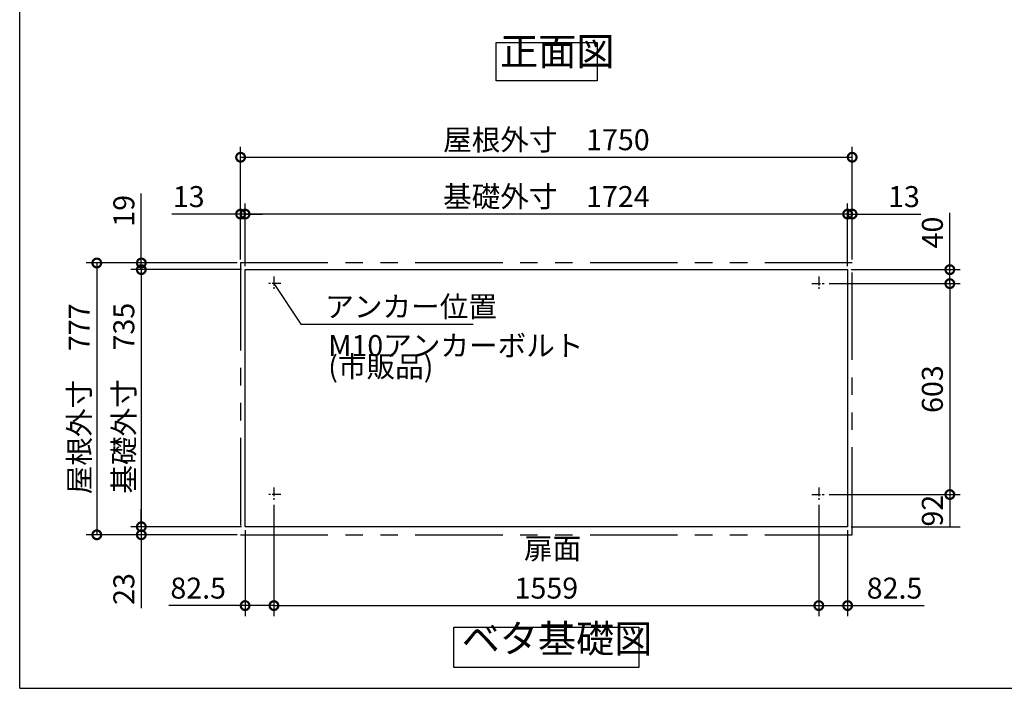
# Model space of a CAD drawing. Extents: x 70 to 8115, y 43 to 5705.
# Drawn here: x 70 to 2887, y 152 to 2063 of the extents above; entities that cross this region are included whole.
import ezdxf

# ---------------------------------------------------------------- set-up
doc = ezdxf.new("R2010")
doc.units = 0
doc.header["$LTSCALE"] = 20
doc.header["$PDMODE"] = 3
doc.header["$PDSIZE"] = 2
doc.linetypes.add('CENTER', pattern=[2, 1.25, -0.25, 0.25, -0.25])
doc.linetypes.add('PHANTOM', pattern=[2.5, 1.25, -0.25, 0.25, -0.25, 0.25, -0.25])
doc.layers.get('0').update_dxf_attribs({"linetype": 'CONTINUOUS'})
doc.layers.get('DEFPOINTS').update_dxf_attribs({"linetype": 'CONTINUOUS'})
for name, color, linetype in [('センター', 3, 'CENTER'), ('仕様書枠', 230, 'CONTINUOUS'), ('寸法', 4, 'CONTINUOUS'), ('想像線', 6, 'PHANTOM'), ('部品1', 7, 'CONTINUOUS')]:
    doc.layers.add(name, color=color, linetype=linetype)
doc.styles.add('STYLE1', font='isocp.shx', dxfattribs={"bigfont": 'bigfont.shx'})
doc.dimstyles.new('INABA_S20G', dxfattribs={"dimscale": 20, "dimtxt": 3, "dimasz": 2.5, "dimexe": 1.5, "dimexo": 0.5, "dimgap": 1, "dimtad": 3, "dimdec": 1, "dimdsep": 46, "dimtxsty": 'STYLE1', "dimblk1": 'DOTSMALL', "dimblk2": 'DOTSMALL', "dimsah": 1, "dimcen": 0, "dimclrt": 7, "dimadec": 0, "dimazin": 0, "dimtfac": 1, "dimtdec": 4, "dimtix": 1, "dimtmove": 0, "dimatfit": 3, "dimldrblk": 'DOTSMALL', "dimfxl": 1, "dimtolj": 1, "dimtzin": 0, "dimarcsym": 0})

# ---------------------------------------------------------------- blocks, each defined once
blk = doc.blocks.new('_DOTSMALL')
at = {"color": 0, "linetype": 'ByBlock', "ltscale": 50, "const_width": 0.5}
blk.add_lwpolyline([(-0.0625, 0, 1), (0.0625, 0, 1)], format="xyb", close=True, dxfattribs=at)
blk = doc.blocks.new('*D22')
at = {"layer": 'DEFPOINTS', "color": 0, "ltscale": 50}
for p in [(2452, 1507.6), (2452, 1367.8), (2439, 1348.8)]:
    blk.add_point(p, dxfattribs=at)
at = {"layer": '寸法', "color": 0, "lineweight": -2, "ltscale": 50}
for p, q in [((2439, 1358.8), (2439, 1537.6)), ((2452, 1377.8), (2452, 1537.6)), ((2439, 1507.6), (2389, 1507.6)), ((2439, 1507.6), (2452, 1507.6)), ((2452, 1507.6), (2648.5, 1507.6))]:
    blk.add_line(p, q, dxfattribs=at)
at = {"layer": '寸法', "color": 0, "lineweight": -2, "ltscale": 50, "xscale": 50, "yscale": 50, "zscale": 50}
blk.add_blockref('_DOTSMALL', (2439, 1507.6), dxfattribs=at)
at = {"layer": '寸法', "color": 0, "lineweight": -2, "ltscale": 50, "xscale": 50, "yscale": 50, "zscale": 50, "rotation": 180}
blk.add_blockref('_DOTSMALL', (2452, 1507.6), dxfattribs=at)
at = {"layer": '寸法', "color": 7, "ltscale": 50, "insert": (2600.2, 1557.6), "char_height": 60, "attachment_point": 5, "style": 'STYLE1'}
blk.add_mtext('\\A1;13', dxfattribs=at)
blk = doc.blocks.new('*D23')
at = {"layer": 'DEFPOINTS', "color": 0, "ltscale": 50}
for p in [(2439, 1348.8), (2376.5, 1308.8), (2731.4, 1308.8)]:
    blk.add_point(p, dxfattribs=at)
at = {"layer": '寸法', "color": 0, "lineweight": -2, "ltscale": 50}
for p, q in [((2731.4, 1348.8), (2731.4, 1510.9)), ((2449, 1348.8), (2761.4, 1348.8)), ((2731.4, 1308.8), (2731.4, 1348.8)), ((2386.5, 1308.8), (2761.4, 1308.8))]:
    blk.add_line(p, q, dxfattribs=at)
at = {"layer": '寸法', "color": 0, "lineweight": -2, "ltscale": 50, "xscale": 50, "yscale": 50, "zscale": 50}
for p, rotation in [((2731.4, 1348.8), 90), ((2731.4, 1308.8), 270)]:
    blk.add_blockref('_DOTSMALL', p, dxfattribs=dict(at, rotation=rotation))
at = {"layer": '寸法', "color": 7, "ltscale": 50, "insert": (2681.4, 1454.8), "char_height": 60, "attachment_point": 5, "rotation": 90, "style": 'STYLE1'}
blk.add_mtext('\\A1;40', dxfattribs=at)
blk = doc.blocks.new('*D24')
at = {"layer": 'DEFPOINTS', "color": 0, "ltscale": 50}
for p in [(2356.5, 686.3), (2439, 613.8), (2356.5, 388.4)]:
    blk.add_point(p, dxfattribs=at)
at = {"layer": '寸法', "color": 0, "lineweight": -2, "ltscale": 50}
for p, q in [((2356.5, 676.3), (2356.5, 358.4)), ((2439, 603.8), (2439, 358.4)), ((2356.5, 388.4), (2439, 388.4)), ((2439, 388.4), (2657.5, 388.4))]:
    blk.add_line(p, q, dxfattribs=at)
at = {"layer": '寸法', "color": 0, "lineweight": -2, "ltscale": 50, "xscale": 50, "yscale": 50, "zscale": 50, "rotation": 180}
blk.add_blockref('_DOTSMALL', (2356.5, 388.4), dxfattribs=at)
at = {"layer": '寸法', "color": 0, "lineweight": -2, "ltscale": 50, "xscale": 50, "yscale": 50, "zscale": 50}
blk.add_blockref('_DOTSMALL', (2439, 388.4), dxfattribs=at)
at = {"layer": '寸法', "color": 7, "ltscale": 50, "insert": (2573.2, 438.4), "char_height": 60, "attachment_point": 5, "style": 'STYLE1'}
blk.add_mtext('\\A1;82.5', dxfattribs=at)
blk = doc.blocks.new('*D25')
at = {"layer": 'DEFPOINTS', "color": 0, "ltscale": 50}
for p in [(2376.5, 705.8), (2439, 613.8), (2731.4, 613.8)]:
    blk.add_point(p, dxfattribs=at)
at = {"layer": '寸法', "color": 0, "lineweight": -2, "ltscale": 50}
for p, q in [((2386.5, 705.8), (2761.4, 705.8)), ((2731.4, 705.8), (2731.4, 613.8)), ((2449, 613.8), (2761.4, 613.8))]:
    blk.add_line(p, q, dxfattribs=at)
at = {"layer": '寸法', "color": 7, "ltscale": 50, "insert": (2681.4, 659.8), "char_height": 60, "attachment_point": 5, "rotation": 90, "style": 'STYLE1'}
blk.add_mtext('\\A1;92', dxfattribs=at)
blk = doc.blocks.new('*D26')
at = {"layer": 'DEFPOINTS', "color": 0, "ltscale": 50}
for p in [(2376.5, 1308.8), (2376.5, 705.8), (2731.4, 705.8)]:
    blk.add_point(p, dxfattribs=at)
at = {"layer": '寸法', "color": 0, "lineweight": -2, "ltscale": 50}
for p, q in [((2386.5, 1308.8), (2761.4, 1308.8)), ((2731.4, 1308.8), (2731.4, 705.8)), ((2386.5, 705.8), (2761.4, 705.8))]:
    blk.add_line(p, q, dxfattribs=at)
at = {"layer": '寸法', "color": 0, "lineweight": -2, "ltscale": 50, "xscale": 50, "yscale": 50, "zscale": 50}
for p, rotation in [((2731.4, 1308.8), 90), ((2731.4, 705.8), 270)]:
    blk.add_blockref('_DOTSMALL', p, dxfattribs=dict(at, rotation=rotation))
at = {"layer": '寸法', "color": 7, "ltscale": 50, "insert": (2681.4, 1007.3), "char_height": 60, "attachment_point": 5, "rotation": 90, "style": 'STYLE1'}
blk.add_mtext('\\A1;603', dxfattribs=at)
blk = doc.blocks.new('*D27')
at = {"layer": 'DEFPOINTS', "color": 0, "ltscale": 50}
for p in [(702, 1507.6), (702, 1367.8), (715, 1348.8)]:
    blk.add_point(p, dxfattribs=at)
at = {"layer": '寸法', "color": 0, "lineweight": -2, "ltscale": 50}
for p, q in [((702, 1377.8), (702, 1537.6)), ((715, 1358.8), (715, 1537.6)), ((702, 1507.6), (505.5, 1507.6)), ((715, 1507.6), (702, 1507.6)), ((715, 1507.6), (765, 1507.6))]:
    blk.add_line(p, q, dxfattribs=at)
at = {"layer": '寸法', "color": 0, "lineweight": -2, "ltscale": 50, "xscale": 50, "yscale": 50, "zscale": 50}
blk.add_blockref('_DOTSMALL', (702, 1507.6), dxfattribs=at)
at = {"layer": '寸法', "color": 0, "lineweight": -2, "ltscale": 50, "xscale": 50, "yscale": 50, "zscale": 50, "rotation": 180}
blk.add_blockref('_DOTSMALL', (715, 1507.6), dxfattribs=at)
at = {"layer": '寸法', "color": 7, "ltscale": 50, "insert": (553.7, 1557.6), "char_height": 60, "attachment_point": 5, "style": 'STYLE1'}
blk.add_mtext('\\A1;13', dxfattribs=at)
blk = doc.blocks.new('*D28')
at = {"layer": 'DEFPOINTS', "color": 0, "ltscale": 50}
for p in [(702, 1367.8), (418, 1348.8), (715, 1348.8)]:
    blk.add_point(p, dxfattribs=at)
at = {"layer": '寸法', "color": 0, "lineweight": -2, "ltscale": 50}
for p, q in [((418, 1367.8), (418, 1566.1)), ((692, 1367.8), (388, 1367.8)), ((418, 1348.8), (418, 1367.8)), ((705, 1348.8), (388, 1348.8)), ((418, 1348.8), (418, 1298.8))]:
    blk.add_line(p, q, dxfattribs=at)
at = {"layer": '寸法', "color": 0, "lineweight": -2, "ltscale": 50, "xscale": 50, "yscale": 50, "zscale": 50}
for p, rotation in [((418, 1367.8), 270), ((418, 1348.8), 90)]:
    blk.add_blockref('_DOTSMALL', p, dxfattribs=dict(at, rotation=rotation))
at = {"layer": '寸法', "color": 7, "ltscale": 50, "insert": (368, 1517), "char_height": 60, "attachment_point": 5, "rotation": 90, "style": 'STYLE1'}
blk.add_mtext('\\A1;19', dxfattribs=at)
blk = doc.blocks.new('*D29')
at = {"layer": 'DEFPOINTS', "color": 0, "ltscale": 50}
for p in [(418, 613.8), (715, 613.8), (702, 590.8)]:
    blk.add_point(p, dxfattribs=at)
at = {"layer": '寸法', "color": 0, "lineweight": -2, "ltscale": 50}
for p, q in [((418, 613.8), (418, 663.8)), ((705, 613.8), (388, 613.8)), ((418, 613.8), (418, 590.8)), ((692, 590.8), (388, 590.8)), ((418, 590.8), (418, 380.8))]:
    blk.add_line(p, q, dxfattribs=at)
at = {"layer": '寸法', "color": 0, "lineweight": -2, "ltscale": 50, "xscale": 50, "yscale": 50, "zscale": 50}
for p, rotation in [((418, 613.8), 270), ((418, 590.8), 90)]:
    blk.add_blockref('_DOTSMALL', p, dxfattribs=dict(at, rotation=rotation))
at = {"layer": '寸法', "color": 7, "ltscale": 50, "insert": (368, 435.8), "char_height": 60, "attachment_point": 5, "rotation": 90, "style": 'STYLE1'}
blk.add_mtext('\\A1;23', dxfattribs=at)
blk = doc.blocks.new('*D30')
at = {"layer": 'DEFPOINTS', "color": 0, "ltscale": 50}
for p in [(797.5, 686.3), (715, 613.8), (797.5, 388.4)]:
    blk.add_point(p, dxfattribs=at)
at = {"layer": '寸法', "color": 0, "lineweight": -2, "ltscale": 50}
for p, q in [((797.5, 676.3), (797.5, 358.4)), ((715, 603.8), (715, 358.4)), ((715, 388.4), (496.5, 388.4)), ((797.5, 388.4), (715, 388.4))]:
    blk.add_line(p, q, dxfattribs=at)
at = {"layer": '寸法', "color": 0, "lineweight": -2, "ltscale": 50, "xscale": 50, "yscale": 50, "zscale": 50, "rotation": 180}
blk.add_blockref('_DOTSMALL', (715, 388.4), dxfattribs=at)
at = {"layer": '寸法', "color": 0, "lineweight": -2, "ltscale": 50, "xscale": 50, "yscale": 50, "zscale": 50}
blk.add_blockref('_DOTSMALL', (797.5, 388.4), dxfattribs=at)
at = {"layer": '寸法', "color": 7, "ltscale": 50, "insert": (580.7, 438.4), "char_height": 60, "attachment_point": 5, "style": 'STYLE1'}
blk.add_mtext('\\A1;82.5', dxfattribs=at)
blk = doc.blocks.new('*D31')
at = {"layer": 'DEFPOINTS', "color": 0, "ltscale": 50}
for p in [(715, 1348.8), (418, 613.8), (715, 613.8)]:
    blk.add_point(p, dxfattribs=at)
at = {"layer": '寸法', "color": 0, "lineweight": -2, "ltscale": 50}
for p, q in [((705, 1348.8), (388, 1348.8)), ((418, 1348.8), (418, 613.8)), ((705, 613.8), (388, 613.8))]:
    blk.add_line(p, q, dxfattribs=at)
at = {"layer": '寸法', "color": 0, "lineweight": -2, "ltscale": 50, "xscale": 50, "yscale": 50, "zscale": 50}
for p, rotation in [((418, 1348.8), 90), ((418, 613.8), 270)]:
    blk.add_blockref('_DOTSMALL', p, dxfattribs=dict(at, rotation=rotation))
at = {"layer": '寸法', "color": 7, "ltscale": 50, "insert": (368, 981.3), "char_height": 60, "attachment_point": 5, "rotation": 90, "style": 'STYLE1'}
blk.add_mtext('\\A1;基礎外寸\u3000735', dxfattribs=at)
blk = doc.blocks.new('*D32')
at = {"layer": 'DEFPOINTS', "color": 0, "ltscale": 50}
for p in [(702, 1367.8), (290.6, 590.8), (702, 590.8)]:
    blk.add_point(p, dxfattribs=at)
at = {"layer": '寸法', "color": 0, "lineweight": -2, "ltscale": 50}
for p, q in [((692, 1367.8), (260.6, 1367.8)), ((290.6, 1367.8), (290.6, 590.8)), ((692, 590.8), (260.6, 590.8))]:
    blk.add_line(p, q, dxfattribs=at)
at = {"layer": '寸法', "color": 0, "lineweight": -2, "ltscale": 50, "xscale": 50, "yscale": 50, "zscale": 50}
for p, rotation in [((290.6, 1367.8), 90), ((290.6, 590.8), 270)]:
    blk.add_blockref('_DOTSMALL', p, dxfattribs=dict(at, rotation=rotation))
at = {"layer": '寸法', "color": 7, "ltscale": 50, "insert": (240.6, 979.3), "char_height": 60, "attachment_point": 5, "rotation": 90, "style": 'STYLE1'}
blk.add_mtext('\\A1;屋根外寸\u3000777', dxfattribs=at)
blk = doc.blocks.new('*D33')
at = {"layer": 'DEFPOINTS', "color": 0, "ltscale": 50}
for p in [(2452, 1670.1), (702, 1367.8), (2452, 1367.8)]:
    blk.add_point(p, dxfattribs=at)
at = {"layer": '寸法', "color": 0, "lineweight": -2, "ltscale": 50}
for p, q in [((702, 1377.8), (702, 1700.1)), ((2452, 1377.8), (2452, 1700.1)), ((702, 1670.1), (2452, 1670.1))]:
    blk.add_line(p, q, dxfattribs=at)
at = {"layer": '寸法', "color": 0, "lineweight": -2, "ltscale": 50, "xscale": 50, "yscale": 50, "zscale": 50, "rotation": 180}
blk.add_blockref('_DOTSMALL', (702, 1670.1), dxfattribs=at)
at = {"layer": '寸法', "color": 0, "lineweight": -2, "ltscale": 50, "xscale": 50, "yscale": 50, "zscale": 50}
blk.add_blockref('_DOTSMALL', (2452, 1670.1), dxfattribs=at)
at = {"layer": '寸法', "color": 7, "ltscale": 50, "insert": (1577, 1720.1), "char_height": 60, "attachment_point": 5, "style": 'STYLE1'}
blk.add_mtext('\\A1;屋根外寸\u30001750', dxfattribs=at)
blk = doc.blocks.new('*D34')
at = {"layer": 'DEFPOINTS', "color": 0, "ltscale": 50}
for p in [(715, 1507.6), (715, 1348.8), (2439, 1348.8)]:
    blk.add_point(p, dxfattribs=at)
at = {"layer": '寸法', "color": 0, "lineweight": -2, "ltscale": 50}
for p, q in [((715, 1358.8), (715, 1537.6)), ((2439, 1358.8), (2439, 1537.6)), ((2439, 1507.6), (715, 1507.6))]:
    blk.add_line(p, q, dxfattribs=at)
at = {"layer": '寸法', "color": 0, "lineweight": -2, "ltscale": 50, "xscale": 50, "yscale": 50, "zscale": 50, "rotation": 180}
blk.add_blockref('_DOTSMALL', (715, 1507.6), dxfattribs=at)
at = {"layer": '寸法', "color": 0, "lineweight": -2, "ltscale": 50, "xscale": 50, "yscale": 50, "zscale": 50}
blk.add_blockref('_DOTSMALL', (2439, 1507.6), dxfattribs=at)
at = {"layer": '寸法', "color": 7, "ltscale": 50, "insert": (1577, 1557.6), "char_height": 60, "attachment_point": 5, "style": 'STYLE1'}
blk.add_mtext('\\A1;基礎外寸\u30001724', dxfattribs=at)
blk = doc.blocks.new('*D35')
at = {"layer": 'DEFPOINTS', "color": 0, "ltscale": 50}
for p in [(797.5, 685.8), (2356.5, 685.8), (2356.5, 388.4)]:
    blk.add_point(p, dxfattribs=at)
at = {"layer": '寸法', "color": 0, "lineweight": -2, "ltscale": 50}
for p, q in [((797.5, 675.8), (797.5, 358.4)), ((2356.5, 675.8), (2356.5, 358.4)), ((797.5, 388.4), (2356.5, 388.4))]:
    blk.add_line(p, q, dxfattribs=at)
at = {"layer": '寸法', "color": 0, "lineweight": -2, "ltscale": 50, "xscale": 50, "yscale": 50, "zscale": 50, "rotation": 180}
blk.add_blockref('_DOTSMALL', (797.5, 388.4), dxfattribs=at)
at = {"layer": '寸法', "color": 0, "lineweight": -2, "ltscale": 50, "xscale": 50, "yscale": 50, "zscale": 50}
blk.add_blockref('_DOTSMALL', (2356.5, 388.4), dxfattribs=at)
at = {"layer": '寸法', "color": 7, "ltscale": 50, "insert": (1577, 438.4), "char_height": 60, "attachment_point": 5, "style": 'STYLE1'}
blk.add_mtext('\\A1;1559', dxfattribs=at)

msp = doc.modelspace()

# ---------------------------------------------------------------- linework, layer by layer
at = {"layer": 'センター'}
for p, q in [((797.49, 1328.82), (797.49, 1288.82)), ((2356.49, 1328.82), (2356.49, 1288.82)), ((817.49, 1308.82), (777.49, 1308.82)), ((2336.49, 1308.82), (2376.49, 1308.82)), ((817.49, 705.82), (777.49, 705.82)), ((797.49, 725.82), (797.49, 685.82)), ((2336.49, 705.82), (2376.49, 705.82)), ((2356.49, 725.82), (2356.49, 685.82))]:
    msp.add_line(p, q, dxfattribs=at)
at = {"layer": '仕様書枠', "ltscale": 50}
for q in [(70, 5704.8), (8113.6, 152)]:
    msp.add_line((70, 152), q, dxfattribs=at)
at = {"layer": '想像線', "ltscale": 10}
for p, q in [((701.99, 1367.82), (701.99, 590.82)), ((2451.99, 1367.82), (701.99, 1367.82)), ((2451.99, 590.82), (2451.99, 1367.82)), ((701.99, 590.82), (2451.99, 590.82))]:
    msp.add_line(p, q, dxfattribs=at)
at = {"layer": '部品1', "ltscale": 50}
for p, q in [((714.99, 613.82), (714.99, 1348.82)), ((714.99, 1348.82), (2438.99, 1348.82)), ((2438.99, 1348.82), (2438.99, 613.82)), ((2438.99, 613.82), (714.99, 613.82))]:
    msp.add_line(p, q, dxfattribs=at)
for points in [[(1433.37, 1998.45), (1721.99, 1998.45), (1721.99, 1888.87), (1433.37, 1888.87)], [(1312.23, 326.32), (1841.75, 326.32), (1841.75, 211.15), (1312.23, 211.15)]]:
    msp.add_lwpolyline(points, close=True, dxfattribs=at)

# ---------------------------------------------------------------- texts
at = {"layer": '寸法', "color": 7, "ltscale": 50, "insert": (944.38, 1243.12), "char_height": 60, "attachment_point": 4, "style": 'STYLE1'}
msp.add_mtext('\\A1;アンカー位置', dxfattribs=at)
at = {"layer": '寸法', "color": 7, "ltscale": 50, "insert": (952.84, 1093.88), "char_height": 60, "attachment_point": 4, "line_spacing_factor": 0.6, "style": 'STYLE1'}
msp.add_mtext('M10アンカーボルト\\P(市販品)', dxfattribs=at)
at = {"layer": '部品1', "color": 7, "ltscale": 50, "style": 'STYLE1'}
for s, insert, char_height, attachment_point in [('正面図', (1444.53, 1907.57), 80, 7), ('扉面', (1512.82, 543.86), 60, 4), ('ベタ基礎図', (1334.66, 229.02), 80, 7)]:
    msp.add_mtext(s, dxfattribs=dict(at, insert=insert, char_height=char_height, attachment_point=attachment_point))

# ---------------------------------------------------------------- dimensions: what is measured, and where the dimension line sits
at = {"layer": '寸法', "ltscale": 50}
for base, p1, p2, text, picture, middle in [((2451.99, 1670.07), (701.99, 1367.82), (2451.99, 1367.82), '屋根外寸\u3000<>', '*D33', (1576.99, 1720.07)), ((714.99, 1507.57), (2438.99, 1348.82), (714.99, 1348.82), '基礎外寸\u3000<>', '*D34', (1576.99, 1557.58))]:
    dim = msp.add_linear_dim(base=base, p1=p1, p2=p2, text=text, dimstyle='INABA_S20G', dxfattribs=at)
    dim.commit()
    dim.dimension.update_dxf_attribs({"geometry": picture, "text_midpoint": middle})
for base, p1, p2, angle, picture, middle in [((701.99, 1507.57), (714.99, 1348.82), (701.99, 1367.82), 180, '*D27', (553.74, 1507.57)), ((418.04, 1348.82), (701.99, 1367.82), (714.99, 1348.82), 90, '*D28', (418.04, 1516.97)), ((2731.38, 1308.82), (2438.99, 1348.82), (2376.49, 1308.82), 90, '*D23', (2731.38, 1454.84)), ((418.04, 613.82), (701.99, 590.82), (714.99, 613.82), 90, '*D29', (418.04, 435.81))]:
    dim = msp.add_linear_dim(base=base, p1=p1, p2=p2, angle=angle, dimstyle='INABA_S20G', dxfattribs=at)
    dim.commit()
    dim.dimension.update_dxf_attribs({"geometry": picture, "text_midpoint": middle, "dimtype": 160})
for base, p1, p2, picture, middle in [((2451.99, 1507.57), (2438.99, 1348.82), (2451.99, 1367.82), '*D22', (2600.23, 1507.57)), ((797.49, 388.39), (714.99, 613.82), (797.49, 686.32), '*D30', (580.74, 388.39)), ((2356.49, 388.39), (2438.99, 613.82), (2356.49, 686.32), '*D24', (2573.23, 388.39))]:
    dim = msp.add_linear_dim(base=base, p1=p1, p2=p2, dimstyle='INABA_S20G', dxfattribs=at)
    dim.commit()
    dim.dimension.update_dxf_attribs({"geometry": picture, "text_midpoint": middle, "dimtype": 160})
for base, p1, p2, text, picture, middle in [((290.56, 590.82), (701.99, 1367.82), (701.99, 590.82), '屋根外寸\u3000<>', '*D32', (240.56, 979.32)), ((418.04, 613.82), (714.99, 1348.82), (714.99, 613.82), '基礎外寸\u3000<>', '*D31', (368.04, 981.32))]:
    dim = msp.add_linear_dim(base=base, p1=p1, p2=p2, angle=90, text=text, dimstyle='INABA_S20G', dxfattribs=at)
    dim.commit()
    dim.dimension.update_dxf_attribs({"geometry": picture, "text_midpoint": middle})
for base, p1, p2, picture, middle in [((2731.38, 705.82), (2376.49, 1308.82), (2376.49, 705.82), '*D26', (2681.38, 1007.32)), ((2731.38, 613.82), (2376.49, 705.82), (2438.99, 613.82), '*D25', (2681.35, 659.82))]:
    dim = msp.add_linear_dim(base=base, p1=p1, p2=p2, angle=90, dimstyle='INABA_S20G', dxfattribs=at)
    dim.commit()
    dim.dimension.update_dxf_attribs({"geometry": picture, "text_midpoint": middle})
dim = msp.add_linear_dim(base=(2356.49, 388.39), p1=(797.49, 685.82), p2=(2356.49, 685.82), dimstyle='INABA_S20G', dxfattribs=at)
dim.commit()
dim.dimension.update_dxf_attribs({"geometry": '*D35', "text_midpoint": (1576.99, 438.39)})

# ---------------------------------------------------------------- leaders
at = {"layer": '寸法', "ltscale": 50, "has_arrowhead": 0, "annotation_type": 0, "has_hookline": 1, "hookline_direction": 0, "text_width": 423}
msp.add_leader([(797.49, 1308.82), (874.38, 1193.12), (924.38, 1193.12)], dimstyle='INABA_S20G', dxfattribs=at)

doc.saveas('drawing.dxf')
